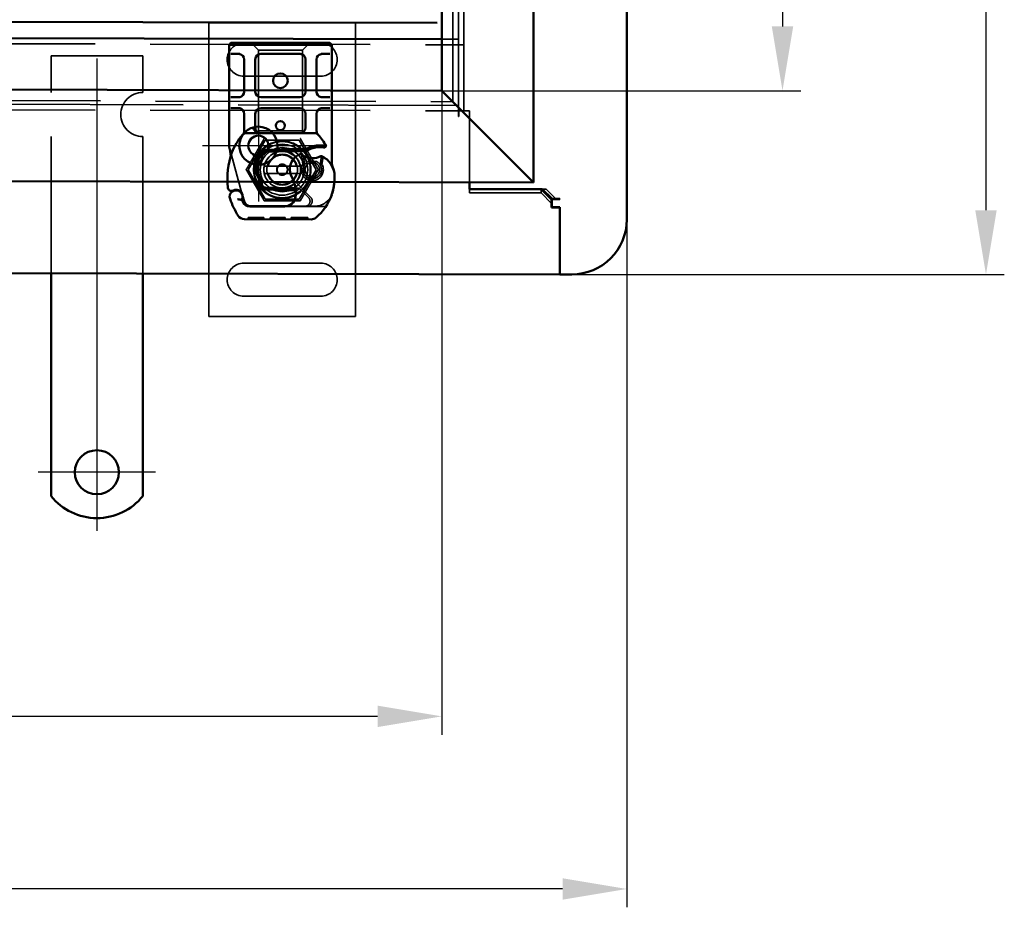
# Model space of a CAD drawing. Units: millimetres. Extents: x 410 to 926, y 31 to 868.
# Drawn here: x 645 to 914, y 31 to 273 of the extents above; entities that cross this region are included whole.
import ezdxf

# ---------------------------------------------------------------- set-up
doc = ezdxf.new("R2010")
doc.units = ezdxf.units.MM
doc.header["$LTSCALE"] = 5
doc.linetypes.add('AM_ISO02W050', pattern=[7.5, 6, -1.5])
doc.linetypes.add('AM_ISO08W050', pattern=[18, 12, -1.5, 3, -1.5])
for name, color, linetype, lineweight in [('AM_0', 7, 'Continuous', 50), ('AM_3', 2, 'AM_ISO02W050', 35), ('AM_5', 3, 'Continuous', 25), ('AM_7', 1, 'AM_ISO08W050', 25)]:
    doc.layers.add(name, color=color, linetype=linetype, lineweight=lineweight)
doc.styles.get("Standard").update_dxf_attribs({"font": 'simplex.shx', "width": 0.75})
doc.dimstyles.new('ACO$0', dxfattribs={"dimtxt": 3.5, "dimasz": 3.5, "dimexe": 1, "dimexo": 0, "dimgap": 1.5, "dimtad": 1, "dimdsep": 46, "dimtxsty": 'STANDARD', "dimcen": 0, "dimclrd": 256, "dimclre": 256, "dimclrt": 3, "dimadec": 0, "dimazin": 2, "dimtp": 0.1, "dimtm": 0.1, "dimtfac": 0.71, "dimtmove": 0, "dimatfit": 3, "dimfxl": 1, "dimlwd": -1, "dimlwe": -1, "dimarcsym": 1})

# ---------------------------------------------------------------- blocks, each defined once
blk = doc.blocks.new('A$C40235881')
at = {"layer": 'AM_0'}
for p, q in [((28.8, 28.76), (21.16, 28.76)), ((30.8, 28.76), (28.8, 28.76)), ((30.3, 26.11), (30.3, 28.26)), ((32.8, 28.76), (30.8, 28.76)), ((34.8, 28.76), (32.8, 28.76)), ((33.3, 28.26), (33.3, 26.11)), ((43.6, 28.76), (34.8, 28.76)), ((45.6, 28.76), (43.6, 28.76)), ((45.1, 26.11), (45.1, 28.26)), ((47.6, 28.76), (45.6, 28.76)), ((48.1, 28.26), (47.6, 28.76)), ((47.6, 25.76), (47.6, 28.76)), ((48.1, 28.26), (48.1, 25.76)), ((0.05, 24.59), (0, 6.36)), ((5.23, 25.12), (4.78, 24.92)), ((7.16, 25.27), (6.71, 25.12)), ((25, 24.61), (24.1, 24.61)), ((28.8, 24.61), (25, 24.61)), ((43.6, 24.61), (34.8, 24.61)), ((47.6, 25.76), (47.6, 3.76)), ((48.1, 3.76), (48.1, 25.76)), ((3.52, 13.59), (3.55, 23.13)), ((3.6, 23.1), (3.6, 13.56)), ((23.5, 5.55), (23.5, 23.97)), ((25, 21.61), (28.8, 21.61)), ((34.8, 21.61), (43.6, 21.61)), ((8.18, 18.86), (8, 14.48)), ((8.5, 14.46), (8.68, 18.84)), ((18.42, 18.84), (18.6, 14.46)), ((19.09, 14.48), (18.92, 18.86)), ((30.3, 20.11), (30.3, 9.41)), ((33.3, 9.41), (33.3, 20.11)), ((45.1, 20.11), (45.1, 9.41)), ((3.6, 13.56), (3.6, 12.9)), ((8, 14.26), (8, 11.7)), ((8.5, 11.7), (8.5, 14.26)), ((18.6, 14.26), (18.6, 8.19)), ((19.1, 7.85), (19.1, 14.26)), ((8, 11.7), (8, 11.63)), ((8.5, 11.18), (8, 10.62)), ((8.5, 11.7), (8.5, 11.66)), ((8.5, 10.59), (8.5, 11.18)), ((18.6, 8.19), (19.1, 7.85)), ((18.87, 7.27), (18.6, 8.19)), ((28.8, 7.91), (25, 7.91)), ((43.6, 7.91), (34.8, 7.91)), ((24.1, 4.91), (25, 4.91)), ((25, 4.91), (28.8, 4.91)), ((30.3, 1.26), (30.3, 3.41)), ((33.3, 3.41), (33.3, 1.26)), ((34.8, 4.91), (43.6, 4.91)), ((45.1, 1.26), (45.1, 3.41)), ((47.6, 0.76), (47.6, 3.76)), ((48.1, 3.76), (48.1, 1.26)), ((19.6, 2.61), (19.99, 2.33)), ((21.16, 0.76), (28.8, 0.76)), ((28.8, 0.76), (30.8, 0.76)), ((30.8, 0.76), (32.8, 0.76)), ((32.8, 0.76), (34.8, 0.76)), ((34.8, 0.76), (43.6, 0.76)), ((43.6, 0.76), (45.6, 0.76)), ((45.6, 0.76), (47.6, 0.76)), ((47.6, 0.76), (48.1, 1.26))]:
    blk.add_line(p, q, dxfattribs=at)
for centre, radius in [((37.8, 14.76), 2), ((25.55, 14.76), 1.25)]:
    blk.add_circle(centre, radius, dxfattribs=at)
for centre, radius, start, end in [((13.55, 6.06), 23.8, 109.5845, 121.8305), ((6.16, 26.84), 1.75, 242.4038, 109.5845), ((6.1, 26.81), 1.95, 321.3988, 26.0517), ((8.75, 28.11), 1, 95.8299, 206.0517), ((10.88, 7.22), 22, 70.529, 95.8299), ((13.55, 14.76), 14, 47.4681, 70.529), ((2.05, 24.58), 2, 121.8305, 179.8374), ((5.65, 23.12), 2.1, 114.8535, 179.8374), ((5.6, 23.1), 2, 114.2911, 180), ((13.55, 6.06), 20.9, 113.1056, 114.8535), ((5.35, 24.85), 0.3, 70.0686, 114.2911), ((6.1, 26.91), 1.89, 250.0686, 288.7302), ((6.84, 26.22), 1, 288.7302, 321.3988), ((22, 23.97), 1.5, 0, 47.4681), ((28.8, 26.11), 1.5, 270, 349.9583), ((34.8, 26.11), 1.5, 190.0417, 270), ((43.6, 26.11), 1.5, 270, 349.9583), ((25, 20.11), 1.5, 90, 128.5767), ((28.8, 20.11), 1.5, 0, 90), ((34.8, 20.11), 1.5, 90, 180), ((43.6, 20.11), 1.5, 0, 90), ((9.68, 18.8), 1.5, 74.7006, 177.7076), ((9.68, 18.8), 1, 74.6707, 177.7076), ((17.42, 18.8), 1, 2.2924, 105.7638), ((17.42, 18.8), 1.5, 2.2924, 97.3993), ((25, 20.11), 1.5, 128.5767, 132.3416), ((6.52, 13.58), 3, 179.8374, 260.4318), ((6.5, 13.56), 2.9, 180, 260.5944), ((13.55, 14.26), 5.55, 177.7076, 180), ((13.55, 14.26), 5.05, 177.7076, 180), ((13.55, 14.26), 5.05, 180, 221.8553), ((13.55, 14.26), 5.05, 314.0617, 0), ((13.55, 14.26), 5.05, 0, 2.2924), ((13.55, 14.26), 5.55, 0, 2.2924), ((7.35, 18.51), 8, 260.4318, 300.2046), ((13.64, 7.71), 4.5, 41.0068, 120.2046), ((7.32, 18.49), 7.9, 260.5944, 274.9845), ((21.75, 6.04), 5.05, 149.3275, 198.83), ((13.26, 7.38), 5, 26.1063, 41.0068), ((17.3, 9.36), 0.5, 323.2222, 26.1063), ((25, 9.41), 1.5, 180, 270), ((28.8, 9.41), 1.5, 270, 0), ((34.8, 9.41), 1.5, 180, 270), ((43.6, 9.41), 1.5, 270, 0), ((2, 6.36), 2, 179.8374, 219.8872), ((13.61, 4.27), 6.05, 1.6086, 29.7532), ((13.61, 4.27), 6.55, 1.6086, 33.1077), ((22, 5.55), 1.5, 312.5319, 0), ((11.21, 14.05), 14, 219.8872, 251.2663), ((9.27, 7.69), 9, 325.7965, 331.5172), ((16.75, 3.64), 0.5, 331.5172, 25.648), ((4.62, 4.02), 15.05, 357.2015, 358.3487), ((4.62, 4.02), 15.05, 358.3487, 1.6086), ((13.55, 14.76), 14, 297.4046, 312.5319), ((4.62, 4.02), 15.55, 358.3487, 1.6086), ((28.8, 3.41), 1.5, 10.0417, 90), ((34.8, 3.41), 1.5, 90, 169.9583), ((43.6, 3.41), 1.5, 10.0417, 90), ((11.53, 15), 15, 251.2663, 271.446), ((8.6, 5.43), 5, 247.9445, 253.1163), ((11.76, 6), 6, 271.446, 325.7965)]:
    blk.add_arc(centre, radius, start, end, dxfattribs=at)
for centre, major_axis, ratio, start_param, end_param in [((17.12, 27.81), (0.052, 0.497), 0.800335, 6.281011, 6.342326), ((17.12, 27.81), (0.052, 0.497), 0.800335, 6.047435, 6.323472), ((18.19, 27.88), (-0.078, 0.494), 0.523504, 0.000529, 0.008144), ((18.19, 27.88), (-0.078, 0.494), 0.523504, 0.000529, 0.008144), ((25, 20.11), (0, 2), 0.75, 0.673291, 1.570796), ((25, 20.11), (0, 2), 0.75, 0, 0.673291), ((9.86, 19.11), (-1.13, 0.68), 0.865496, 4.64047, 5.024928), ((13.26, 17.06), (2.81, 2.76), 0.948675, 1.570592, 1.580806), ((12.08, 4.55), (-5.09, -1.16), 0.865033, 1.345497, 1.744433)]:
    blk.add_ellipse(centre, major_axis=major_axis, ratio=ratio, start_param=start_param, end_param=end_param, dxfattribs=at)
for points, knots in [([(7.85, 27.67), (7.9, 27.57), (7.94, 27.47), (8.03, 27.16), (8.05, 26.95), (8.04, 26.6), (8.02, 26.45), (7.96, 26.21), (7.92, 26.11), (7.81, 25.86), (7.71, 25.72), (7.62, 25.6)], [-1.7533506, -1.7533506, -1.7533506, -1.7533506, -1.6908696, -1.6908696, -1.5574964, -1.5574964, -1.4465152, -1.4465152, -1.3614211, -1.3614211, -1.2086509, -1.2086509, -1.2086509, -1.2086509]), ([(17.12, 28.32), (17.12, 28.32), (17.13, 28.31), (17.14, 28.31), (17.15, 28.31), (17.16, 28.31), (17.16, 28.31), (17.16, 28.31)], [0.02334571, 0.02334571, 0.02334571, 0.02334571, 0.02556121, 0.02556121, 0.02999287, 0.02999287, 0.03465413, 0.03465413, 0.03465413, 0.03465413]), ([(17.18, 28.31), (17.25, 28.3), (17.34, 28.3), (17.57, 28.31), (17.72, 28.32), (17.95, 28.35), (18.03, 28.36), (18.11, 28.38)], [0, 0, 0, 0, 0.0471628, 0.0471628, 0.1052406, 0.1052406, 0.1345417, 0.1345417, 0.1345417, 0.1345417]), ([(18.11, 28.38), (18.51, 28.44), (18.94, 28.53), (19.46, 28.65), (19.53, 28.67), (19.61, 28.69)], [0, 0, 0, 0, 0.1426415, 0.1426415, 0.1660115, 0.1660115, 0.1660115, 0.1660115]), ([(5.52, 26.44), (5.52, 26.44), (5.52, 26.43), (5.49, 26.34), (5.47, 26.25), (5.43, 26.06), (5.41, 25.96), (5.38, 25.75), (5.37, 25.64), (5.36, 25.47), (5.35, 25.4), (5.35, 25.31), (5.35, 25.28), (5.35, 25.28)], [-0.0004584, -0.0004584, -0.0004584, -0.0004584, 0, 0, 0.0291314, 0.0291314, 0.0589228, 0.0589228, 0.0992017, 0.0992017, 0.136201, 0.136201, 0.171809, 0.171809, 0.171809, 0.171809]), ([(24.1, 24.61), (23.89, 24.61), (23.61, 24.68), (23.28, 24.84), (23.14, 24.96), (23.05, 25.04), (23.05, 25.04), (23.05, 25.04)], [0, 0, 0, 0, 0.0958112, 0.1437168, 0.2395279, 0.2395279, 0.2401949, 0.2401949, 0.2401949, 0.2401949]), ([(10.53, 20.03), (11.36, 20.95), (12.57, 21.5), (13.81, 21.54), (15.05, 21.58), (16.29, 21.11), (17.23, 20.28)], [0.1514566, 0.1514566, 0.1514566, 0.1514566, 0.5230203, 0.5230203, 0.5230203, 0.896316, 0.896316, 0.896316, 0.896316]), ([(9.94, 19.76), (10.05, 19.77), (10.16, 19.77), (10.39, 19.75), (10.5, 19.72), (10.61, 19.69)], [0, 0, 0, 0, 0.03525254, 0.03525254, 0.07338193, 0.07338193, 0.07338193, 0.07338193]), ([(10.53, 19.61), (10.43, 19.63), (10.34, 19.66), (10.14, 19.71), (10.05, 19.73), (9.95, 19.76)], [0.00007426, 0.00007426, 0.00007426, 0.00007426, 0.03418726, 0.03418726, 0.06833615, 0.06833615, 0.06833615, 0.06833615]), ([(10.64, 19.72), (10.62, 19.77), (10.61, 19.83), (10.57, 19.93), (10.55, 19.98), (10.53, 20.03)], [0.00004811, 0.00004811, 0.00004811, 0.00004811, 0.0187128, 0.0187128, 0.03730006, 0.03730006, 0.03730006, 0.03730006]), ([(10.64, 19.72), (11.46, 20.53), (12.63, 20.97), (13.77, 20.9), (14.82, 20.85), (15.85, 20.37), (16.57, 19.61)], [-1.690857, -1.690857, -1.690857, -1.690857, -0.859543, -0.859543, -0.859543, -0.099304, -0.099304, -0.099304, -0.099304]), ([(16.8, 19.67), (16.76, 19.66), (16.72, 19.65), (16.65, 19.63), (16.61, 19.62), (16.57, 19.61)], [0.00005212, 0.00005212, 0.00005212, 0.00005212, 0.01340937, 0.01340937, 0.02673151, 0.02673151, 0.02673151, 0.02673151]), ([(17.23, 20.28), (17.14, 20.2), (17.05, 20.1), (16.91, 19.9), (16.85, 19.79), (16.8, 19.67)], [-0.08710808, -0.08710808, -0.08710808, -0.08710808, -0.04373193, -0.04373193, -0.00005665, -0.00005665, -0.00005665, -0.00005665]), ([(23.99, 21.22), (23.87, 21.11), (23.77, 20.98), (23.6, 20.67), (23.53, 20.48), (23.5, 20.22), (23.5, 20.17), (23.5, 20.11)], [0, 0, 0, 0, 0.070465, 0.070465, 0.1659919, 0.1659919, 0.1930211, 0.1930211, 0.1930211, 0.1930211]), ([(8, 11.63), (8, 11.52), (8, 11.4), (8, 11.24), (8, 11.11), (8, 11), (8, 10.85), (8, 10.76), (8, 10.68), (8, 10.64), (8, 10.62), (8, 10.62)], [-0.7393749, -0.7393749, -0.7393749, -0.7393749, -0.7082852, -0.7082852, -0.6895882, -0.6708911, -0.6708911, -0.6337981, -0.6337981, -0.6153592, -0.5969202, -0.5969202, -0.5969202, -0.5969202]), ([(8.5, 11.18), (8.5, 11.19), (8.5, 11.19), (8.5, 11.21), (8.5, 11.24), (8.5, 11.29), (8.5, 11.35), (8.5, 11.41), (8.5, 11.47), (8.5, 11.54), (8.5, 11.6), (8.5, 11.66)], [0.5969202, 0.5969202, 0.5969202, 0.5969202, 0.6153592, 0.6337981, 0.6337981, 0.6708911, 0.6708911, 0.6895882, 0.7082852, 0.7082852, 0.7393749, 0.7393749, 0.7393749, 0.7393749]), ([(17.41, 8.61), (17.46, 8.71), (17.52, 8.81), (17.58, 8.88), (17.61, 8.94), (17.65, 8.98), (17.67, 9.01), (17.69, 9.04), (17.7, 9.06), (17.7, 9.06)], [0, 0, 0, 0, 0.03694796, 0.03694796, 0.03694796, 0.06157993, 0.06157993, 0.06157993, 0.0862119, 0.0862119, 0.0862119, 0.0862119]), ([(17.2, 3.85), (17.2, 3.85), (17.19, 3.87), (17.18, 3.89), (17.17, 3.91), (17.15, 3.95), (17.13, 3.99), (17.08, 4.1), (17.02, 4.26), (16.97, 4.41)], [0, 0, 0, 0, 0.01972317, 0.01972317, 0.01972317, 0.03944634, 0.03944634, 0.03944634, 0.09204147, 0.09204147, 0.09204147, 0.09204147]), ([(19.65, 3.28), (19.64, 3.19), (19.64, 3.11), (19.63, 2.91), (19.62, 2.83), (19.61, 2.73), (19.61, 2.68), (19.6, 2.64), (19.6, 2.63), (19.6, 2.61), (19.6, 2.61), (19.6, 2.61)], [-0.05236989, -0.05236989, -0.05236989, -0.05236989, -0.04540085, -0.04540085, -0.03555338, -0.03555338, -0.01925093, -0.01925093, -0.00929873, -0.00929873, 0, 0, 0, 0]), ([(19.99, 2.33), (19.99, 2.33), (20, 2.35), (20.01, 2.4), (20.03, 2.45), (20.06, 2.58), (20.08, 2.67), (20.12, 2.92), (20.13, 3.08), (20.15, 3.26)], [-0.8555533, -0.8555533, -0.8555533, -0.8555533, -0.8181162, -0.8181162, -0.7807063, -0.7807063, -0.7363735, -0.7363735, -0.6838104, -0.6838104, -0.6838104, -0.6838104]), ([(20.15, 3.26), (20.15, 3.31), (20.15, 3.36), (20.16, 3.46), (20.16, 3.52), (20.16, 3.57)], [0, 0, 0, 0, 0.01580579, 0.01580579, 0.03141254, 0.03141254, 0.03141254, 0.03141254]), ([(23.05, 4.48), (23.05, 4.48), (23.05, 4.48), (23.14, 4.57), (23.28, 4.68), (23.61, 4.84), (23.89, 4.91), (24.1, 4.91)], [-0.000667, -0.000667, -0.000667, -0.000667, 0, 0, 0.0958112, 0.1437168, 0.2395279, 0.2395279, 0.2395279, 0.2395279]), ([(7.15, 0.64), (7.6, 0.5), (8.08, 0.38), (8.53, 0.29), (8.99, 0.2), (9.43, 0.13), (9.87, 0.08), (10.09, 0.06), (10.32, 0.04), (10.54, 0.02), (11, 0), (11.46, -0.01), (11.92, 0)], [0.7738005, 0.7738005, 0.7738005, 0.7738005, 0.907672, 0.907672, 0.907672, 1.0415435, 1.0415435, 1.0415435, 1.1084793, 1.1084793, 1.1084793, 1.2423508, 1.2423508, 1.2423508, 1.2423508]), ([(13.95, 0.41), (13.95, 0.41), (13.96, 0.42), (14.03, 0.44), (14.09, 0.47), (14.16, 0.49)], [-0.00093324, -0.00093324, -0.00093324, -0.00093324, 0, 0, 0.03160155, 0.03160155, 0.03160155, 0.03160155]), ([(14.16, 0.49), (14.32, 0.54), (14.76, 0.67), (15.23, 0.74), (15.51, 0.75)], [0, 0, 0, 0, 0.06934, 0.1617933, 0.1617933, 0.1617933, 0.1617933])]:
    blk.add_open_spline(points, degree=3, knots=knots, dxfattribs=at)
for points in [[(19.61, 28.69), (19.7, 28.71), (19.79, 28.73), (19.89, 28.74)], [(19.89, 28.74), (19.99, 28.75), (20.1, 28.76), (20.2, 28.76)], [(21.16, 28.76), (20.84, 28.76), (20.52, 28.76), (20.2, 28.76)], [(30.3, 26.11), (30.3, 26.02), (30.29, 25.93), (30.28, 25.85)], [(33.32, 25.85), (33.31, 25.93), (33.3, 26.02), (33.3, 26.11)], [(45.1, 26.11), (45.1, 26.02), (45.09, 25.93), (45.08, 25.85)], [(9.95, 19.76), (9.95, 19.76), (9.94, 19.76), (9.94, 19.76)], [(10.53, 19.61), (10.56, 19.64), (10.58, 19.66), (10.61, 19.69)], [(17.15, 19.76), (17.02, 19.72), (16.91, 19.69), (16.8, 19.67)], [(23.99, 21.22), (23.98, 21.21), (23.98, 21.21), (23.98, 21.21)], [(30.28, 3.67), (30.29, 3.59), (30.3, 3.5), (30.3, 3.41)], [(33.3, 3.41), (33.3, 3.5), (33.31, 3.59), (33.32, 3.67)], [(45.08, 3.67), (45.09, 3.59), (45.1, 3.5), (45.1, 3.41)], [(15.51, 0.75), (15.6, 0.76), (15.69, 0.76), (15.78, 0.76)], [(15.78, 0.76), (17.14, 0.76), (18.53, 0.76), (19.96, 0.76)], [(19.96, 0.76), (20.36, 0.76), (20.76, 0.76), (21.16, 0.76)]]:
    blk.add_open_spline(points, degree=3, dxfattribs=at)
blk.add_rational_spline([(18.87, 7.27), (18.96, 7.54), (19.1, 7.85)], [1.07412469888, 1.04115517447, 1], degree=2, dxfattribs=at)
at = {"layer": 'AM_3', "ltscale": 12.477505}
blk.add_line((19.86, 28.69), (7.4, 25.36), dxfattribs=at)
at = {"layer": 'AM_3', "ltscale": 3.520294}
blk.add_line((4.96, 24.53), (6.71, 25.12), dxfattribs=at)
at = {"layer": 'AM_3', "ltscale": 0.952248}
for p, q in [((0.05, 23.56), (0.55, 23.56)), ((0.05, 23.56), (0.55, 23.56)), ((0.05, 22.66), (0.55, 22.66)), ((0.05, 22.66), (0.55, 22.66)), ((0.05, 22.6), (0.55, 22.59)), ((0.05, 22.36), (0.55, 22.36)), ((0.04, 21.44), (0.54, 21.44)), ((0.04, 20.51), (0.54, 20.51)), ((0.04, 20.28), (0.54, 20.28)), ((0.04, 20.22), (0.54, 20.21)), ((0.04, 20.21), (0.54, 20.21)), ((0.04, 19.31), (0.54, 19.31)), ((0.04, 19.31), (0.54, 19.31)), ((0.03, 17.53), (0.53, 17.53)), ((0.03, 16.63), (0.53, 16.62)), ((0.02, 14.22), (0.52, 14.22)), ((0.02, 14.18), (0.52, 14.18)), ((0.02, 13.49), (0.52, 13.49)), ((0.02, 13.44), (0.52, 13.44)), ((0.01, 10.9), (0.51, 10.89)), ((0.02, 11.8), (0.52, 11.8)), ((0.01, 8.2), (0.51, 8.2)), ((0, 7.29), (0.5, 7.29))]:
    blk.add_line(p, q, dxfattribs=at)
at = {"layer": 'AM_3', "ltscale": 12.390093}
blk.add_line((0.54, 21.44), (0.55, 23.56), dxfattribs=at)
at = {"layer": 'AM_3', "ltscale": 5.387196}
for p, q in [((48.1, 22.76), (46.1, 20.76)), ((46.1, 8.76), (48.1, 6.76))]:
    blk.add_line(p, q, dxfattribs=at)
at = {"layer": 'AM_3', "ltscale": 12.390092}
blk.add_line((0.54, 19.31), (0.54, 21.44), dxfattribs=at)
at = {"layer": 'AM_3', "ltscale": 11.82605}
for p, q in [((24.1, 20.76), (46.1, 20.76)), ((46.1, 8.76), (24.1, 8.76))]:
    blk.add_line(p, q, dxfattribs=at)
at = {"layer": 'AM_3', "ltscale": 1.495845}
for p, q in [((24.1, 20.26), (24.1, 20.76)), ((46.1, 20.76), (46.1, 20.26)), ((24.1, 8.76), (24.1, 9.26)), ((46.1, 9.26), (46.1, 8.76))]:
    blk.add_line(p, q, dxfattribs=at)
at = {"layer": 'AM_3', "ltscale": 10.643445}
for p, q in [((24.1, 9.26), (24.1, 20.26)), ((46.1, 9.26), (46.1, 20.26))]:
    blk.add_line(p, q, dxfattribs=at)
at = {"layer": 'AM_3', "ltscale": 13.545559}
blk.add_line((0.52, 13.49), (0.53, 17.53), dxfattribs=at)
at = {"layer": 'AM_3', "ltscale": 0.129004}
blk.add_line((0.52, 13.49), (0.52, 13.44), dxfattribs=at)
at = {"layer": 'AM_3', "ltscale": 14.513788}
blk.add_line((3.5, 7.59), (3.52, 13.59), dxfattribs=at)
at = {"layer": 'AM_3', "ltscale": 11.416349}
blk.add_line((0.5, 7.29), (0.52, 11.8), dxfattribs=at)
at = {"layer": 'AM_3', "ltscale": 11.701468}
blk.add_line((3.6, 12.9), (3.6, 8.06), dxfattribs=at)
at = {"layer": 'AM_3', "ltscale": 10.020269}
blk.add_line((10.47, 10.9), (6.06, 6.52), dxfattribs=at)
at = {"layer": 'AM_3', "ltscale": 5.020548}
blk.add_line((3.6, 8.06), (3.6, 5.43), dxfattribs=at)
at = {"layer": 'AM_3', "ltscale": 6.094867}
blk.add_line((5.94, 7.09), (8.21, 9.35), dxfattribs=at)
at = {"layer": 'AM_3', "ltscale": 1.019015}
blk.add_line((8.5, 10.06), (8.5, 10.59), dxfattribs=at)
at = {"layer": 'AM_3', "ltscale": 4.605824}
blk.add_line((14.91, 8.16), (17.31, 8.45), dxfattribs=at)
at = {"layer": 'AM_3', "ltscale": 5.051681}
blk.add_line((15.02, 8.67), (17.66, 8.99), dxfattribs=at)
at = {"layer": 'AM_3', "ltscale": 12.618595}
blk.add_line((3.49, 2.37), (3.5, 7.59), dxfattribs=at)
at = {"layer": 'AM_3', "ltscale": 3.688329}
for p, q in [((11.3, 7.03), (11.3, 5.09)), ((11.8, 5.09), (11.8, 7.03)), ((15.3, 7.03), (15.3, 5.09)), ((15.8, 5.09), (15.8, 7.03))]:
    blk.add_line(p, q, dxfattribs=at)
at = {"layer": 'AM_3', "ltscale": 4.521834}
blk.add_line((17.24, 3.56), (14.9, 3.96), dxfattribs=at)
at = {"layer": 'AM_3', "ltscale": 3.890135}
blk.add_line((17.01, 3.09), (15, 3.43), dxfattribs=at)
at = {"layer": 'AM_3', "ltscale": 4.738376}
blk.add_arc((5.6, 22.63), 2, 108.7302, 180, dxfattribs=at)
at = {"layer": 'AM_3', "ltscale": 3.690136}
blk.add_arc((25, 20.11), 1.5, 132.3416, 180, dxfattribs=at)
at = {"layer": 'AM_3', "ltscale": 13.105929}
blk.add_arc((13.55, 14.26), 5.05, 221.8553, 314.0617, dxfattribs=at)
at = {"layer": 'AM_3', "ltscale": 2.185637}
blk.add_arc((13.64, 7.71), 4.5, 120.2046, 134.8157, dxfattribs=at)
at = {"layer": 'AM_3', "ltscale": 6.160107}
blk.add_arc((4.97, 8.06), 1.37, 180, 314.9783, dxfattribs=at)
at = {"layer": 'AM_3', "ltscale": 1.496568}
blk.add_arc((7.5, 10.06), 1, 314.9783, 0, dxfattribs=at)
at = {"layer": 'AM_3', "ltscale": 12.07074}
blk.add_arc((13.55, 6.06), 3, 60.5873, 298.8444, dxfattribs=at)
at = {"layer": 'AM_3', "ltscale": 12.967522}
blk.add_arc((13.55, 6.06), 2.5, 56.9775, 302.6973, dxfattribs=at)
at = {"layer": 'AM_3', "ltscale": 10.309007}
for start, end in [(28.955, 151.045), (208.955, 331.045)]:
    blk.add_arc((13.55, 6.06), 2, start, end, dxfattribs=at)
at = {"layer": 'AM_3', "ltscale": 2.328795}
blk.add_arc((13.55, 6.06), 2.5, 28.955, 56.9775, dxfattribs=at)
at = {"layer": 'AM_3', "ltscale": 6.730569}
blk.add_arc((5, 7.59), 1.5, 179.8374, 314.8157, dxfattribs=at)
at = {"layer": 'AM_3', "ltscale": 14.342715}
blk.add_arc((8.6, 5.43), 5, 180, 247.9445, dxfattribs=at)
at = {"layer": 'AM_3', "ltscale": 0.481179}
for centre, start, end in [((11.8, 7.03), 151.045, 180), ((15.3, 7.03), 0, 28.955), ((11.8, 5.09), 180, 208.955), ((15.3, 5.09), 331.045, 0)]:
    blk.add_arc(centre, 0.5, start, end, dxfattribs=at)
at = {"layer": 'AM_3', "ltscale": 2.355822}
blk.add_arc((13.55, 6.06), 2.5, 302.6973, 331.045, dxfattribs=at)
at = {"layer": 'AM_3', "ltscale": 0.387015}
blk.add_ellipse((17.12, 27.81), major_axis=(0.052, 0.497), ratio=0.800335, start_param=0.040286, end_param=0.446771, dxfattribs=at)
at = {"layer": 'AM_3', "ltscale": 0.369059}
blk.add_ellipse((17.12, 27.81), major_axis=(0.052, 0.497), ratio=0.800335, start_param=0.059141, end_param=0.446771, dxfattribs=at)
at = {"layer": 'AM_3', "ltscale": 0.222346}
blk.add_ellipse((17.12, 27.81), major_axis=(0.052, 0.497), ratio=0.800335, start_param=6.047435, end_param=6.281011, dxfattribs=at)
at = {"layer": 'AM_3'}
blk.add_ellipse((19.72, 28.2), major_axis=(-0.117, 0.486), ratio=0.228539, start_param=0.002763, end_param=0.002812, dxfattribs=at)
blk.add_ellipse((19.72, 28.2), major_axis=(-0.117, 0.486), ratio=0.228539, start_param=0.002763, end_param=0.002812, dxfattribs=at)
at = {"layer": 'AM_3', "ltscale": 1.386259}
blk.add_ellipse((-10.4, 216.85), major_axis=(24, -211.07), ratio=0.051534, start_param=0.144271, end_param=0.159851, dxfattribs=at)
at = {"layer": 'AM_3', "ltscale": 1.391672}
blk.add_ellipse((-20.39, -201.88), major_axis=(-34.01, -208.25), ratio=0.054789, start_param=2.982212, end_param=2.997959, dxfattribs=at)
at = {"layer": 'AM_3', "ltscale": 1.669968}
blk.add_open_spline([(8.65, 29.1), (8.65, 29.1), (8.65, 29.1), (8.49, 29.09), (8.35, 28.97), (8.26, 28.75)], degree=3, knots=[-0.05151133, -0.05151133, -0.05151133, -0.05151133, -0.05126221, -0.05126221, -0.00001736, -0.00001736, -0.00001736, -0.00001736], dxfattribs=at)
at = {"layer": 'AM_3', "ltscale": 0.000490488}
blk.add_open_spline([(8.26, 28.75), (8.26, 28.75), (8.26, 28.75), (8.26, 28.75)], degree=3, dxfattribs=at)
at = {"layer": 'AM_3', "ltscale": 0.001139}
blk.add_open_spline([(16.98, 28.33), (16.98, 28.33), (16.98, 28.33), (16.98, 28.33)], degree=3, dxfattribs=at)
at = {"layer": 'AM_3', "ltscale": 0.000932814}
blk.add_open_spline([(16.98, 28.33), (16.98, 28.33), (16.98, 28.33), (16.98, 28.33)], degree=3, dxfattribs=at)
at = {"layer": 'AM_3', "ltscale": 0.44482}
blk.add_open_spline([(16.98, 28.33), (17.01, 28.33), (17.05, 28.32), (17.09, 28.32), (17.11, 28.32), (17.12, 28.32)], degree=3, knots=[0, 0, 0, 0, 0.01707942, 0.01707942, 0.02334571, 0.02334571, 0.02334571, 0.02334571], dxfattribs=at)
at = {"layer": 'AM_3', "ltscale": 1.20437e-05}
blk.add_open_spline([(16.98, 28.33), (16.98, 28.33), (16.98, 28.33), (16.98, 28.33)], degree=3, dxfattribs=at)
at = {"layer": 'AM_3', "ltscale": 0.549135}
blk.add_open_spline([(17.26, 28.27), (17.17, 28.3), (17.08, 28.32), (16.98, 28.33)], degree=3, dxfattribs=at)
at = {"layer": 'AM_3', "ltscale": 0.996693}
blk.add_open_spline([(20.38, 28.76), (20.2, 28.76), (20.03, 28.74), (19.86, 28.69)], degree=3, dxfattribs=at)
at = {"layer": 'AM_3', "ltscale": 2.678045}
blk.add_open_spline([(7.26, 25.31), (7.18, 25.28), (7.17, 25.28), (7.16, 25.27)], degree=3, dxfattribs=at)
at = {"layer": 'AM_3', "ltscale": 1.617247}
blk.add_open_spline([(7.39, 25.35), (7.39, 25.35), (7.39, 25.35), (7.34, 25.34), (7.3, 25.32), (7.26, 25.31)], degree=3, knots=[-0.08491287, -0.08491287, -0.08491287, -0.08491287, -0.08476972, -0.08476972, 0, 0, 0, 0], dxfattribs=at)
at = {"layer": 'AM_3', "ltscale": 0.061902}
blk.add_open_spline([(7.4, 25.36), (7.39, 25.35), (7.38, 25.35), (7.37, 25.35)], degree=3, dxfattribs=at)
at = {"layer": 'AM_3', "ltscale": 0.005273}
blk.add_open_spline([(7.62, 25.6), (7.62, 25.6), (7.62, 25.6), (7.62, 25.6)], degree=3, dxfattribs=at)
at = {"layer": 'AM_3', "ltscale": 11.857469}
blk.add_open_spline([(17.78, 19.95), (17.15, 20.78), (16.28, 21.42), (15.3, 21.76), (14.18, 22.16), (12.92, 22.16), (11.8, 21.76), (10.82, 21.42), (9.95, 20.78), (9.32, 19.95)], degree=3, knots=[94.894421, 94.894421, 94.894421, 94.894421, 95.482488, 95.482488, 95.482488, 96.154562, 96.154562, 96.154562, 96.742731, 96.742731, 96.742731, 96.742731], dxfattribs=at)
at = {"layer": 'AM_3', "ltscale": 12.002627}
blk.add_open_spline([(17.23, 20.28), (17.21, 20.3), (17.19, 20.32), (17.17, 20.33), (16.59, 20.83), (15.9, 21.2), (15.17, 21.39), (14.13, 21.66), (13, 21.57), (12.02, 21.13), (11.46, 20.87), (10.95, 20.5), (10.53, 20.03)], degree=3, knots=[0.1941861, 0.1941861, 0.1941861, 0.1941861, 0.2014747, 0.2014747, 0.2014747, 0.4314854, 0.4314854, 0.4314854, 0.7545984, 0.7545984, 0.7545984, 0.9423626, 0.9423626, 0.9423626, 0.9423626], dxfattribs=at)
at = {"layer": 'AM_3', "ltscale": 3.073232}
blk.add_open_spline([(8.99, 20.13), (9.47, 20.38), (10.08, 20.34), (10.53, 20.03)], degree=3, dxfattribs=at)
at = {"layer": 'AM_3', "ltscale": 0.847722}
blk.add_open_spline([(9.07, 19.59), (9.11, 19.65), (9.15, 19.71), (9.23, 19.84), (9.27, 19.9), (9.32, 19.95)], degree=3, knots=[-0.04454091, -0.04454091, -0.04454091, -0.04454091, -0.02228535, -0.02228535, -0.00002713, -0.00002713, -0.00002713, -0.00002713], dxfattribs=at)
at = {"layer": 'AM_3', "ltscale": 2.813493}
blk.add_open_spline([(10.53, 20.03), (10.51, 20.03), (10.49, 20.04), (10.27, 20.06), (10.06, 20.04), (9.66, 19.95), (9.48, 19.87), (9.28, 19.74), (9.25, 19.71), (9.22, 19.69)], degree=3, knots=[0, 0, 0, 0, 0.0055623, 0.0055623, 0.0740936, 0.0740936, 0.1354374, 0.1354374, 0.1481916, 0.1481916, 0.1481916, 0.1481916], dxfattribs=at)
at = {"layer": 'AM_3', "ltscale": 0.00013624}
blk.add_open_spline([(9.94, 19.76), (9.94, 19.76), (9.94, 19.76), (9.94, 19.76)], degree=3, dxfattribs=at)
at = {"layer": 'AM_3', "ltscale": 0.000144446}
blk.add_open_spline([(10.64, 19.72), (10.64, 19.72), (10.64, 19.72), (10.64, 19.72)], degree=3, dxfattribs=at)
at = {"layer": 'AM_3'}
for points in [[(10.64, 19.72), (10.64, 19.72), (10.64, 19.72), (10.64, 19.72)], [(16.57, 19.61), (16.57, 19.61), (16.57, 19.61), (16.57, 19.61)]]:
    blk.add_open_spline(points, degree=3, dxfattribs=at)
at = {"layer": 'AM_3', "ltscale": 0.749113}
blk.add_open_spline([(17.6, 20.18), (17.54, 20.21), (17.48, 20.23), (17.36, 20.26), (17.29, 20.27), (17.23, 20.28)], degree=3, knots=[-0.03934425, -0.03934425, -0.03934425, -0.03934425, -0.01997726, -0.01997726, 0, 0, 0, 0], dxfattribs=at)
at = {"layer": 'AM_3', "ltscale": 1.054285}
blk.add_open_spline([(17.31, 19.79), (17.37, 19.84), (17.43, 19.89), (17.57, 19.97), (17.64, 20.01), (17.71, 20.04)], degree=3, knots=[-0.05536248, -0.05536248, -0.05536248, -0.05536248, -0.02766568, -0.02766568, -0.00003332, -0.00003332, -0.00003332, -0.00003332], dxfattribs=at)
at = {"layer": 'AM_3', "ltscale": 0.847697}
blk.add_open_spline([(18.03, 19.59), (17.99, 19.65), (17.95, 19.71), (17.87, 19.84), (17.82, 19.9), (17.78, 19.95)], degree=3, knots=[0.000001, 0.000001, 0.000001, 0.000001, 0.02225659, 0.02225659, 0.04451356, 0.04451356, 0.04451356, 0.04451356], dxfattribs=at)
at = {"layer": 'AM_3', "ltscale": 3.636094}
blk.add_open_spline([(23.98, 21.21), (23.86, 21.1), (23.77, 20.98), (23.6, 20.67), (23.53, 20.48), (23.5, 20.22), (23.5, 20.17), (23.5, 20.11)], degree=3, knots=[0.0025254, 0.0025254, 0.0025254, 0.0025254, 0.070465, 0.070465, 0.1659919, 0.1659919, 0.1930211, 0.1930211, 0.1930211, 0.1930211], dxfattribs=at)
at = {"layer": 'AM_3', "ltscale": 2.756114}
blk.add_open_spline([(20.15, 3.26), (20.14, 3.09), (20.12, 2.94), (20.1, 2.82), (20.08, 2.71), (20.07, 2.62), (20.05, 2.55), (20.04, 2.49), (20.03, 2.45), (20.02, 2.41), (20, 2.36), (19.99, 2.33), (19.99, 2.33)], degree=3, knots=[-0.6837926, -0.6837926, -0.6837926, -0.6837926, -0.6352631, -0.6352631, -0.6352631, -0.5953746, -0.5953746, -0.5953746, -0.5627149, -0.5627149, -0.5627149, -0.5121518, -0.5121518, -0.5121518, -0.5121518], dxfattribs=at)
at = {"layer": 'AM_3', "ltscale": 0.033831}
blk.add_open_spline([(23.05, 4.48), (23.05, 4.48), (23.06, 4.49), (23.06, 4.49)], degree=3, dxfattribs=at)
blk = doc.blocks.new('A$C3E3822B1')
at = {"layer": 'AM_3', "ltscale": 10.750954}
for p, q in [((0, 0), (0, 80)), ((0, 80), (40, 80)), ((40, 80), (40, 0)), ((40, 0), (0, 0))]:
    blk.add_line(p, q, dxfattribs=at)
at = {"layer": 'AM_3', "ltscale": 6.666338}
for p, q in [((30.5, 74.5), (9.5, 74.5)), ((9.5, 65.5), (30.5, 65.5)), ((30.5, 14.5), (9.5, 14.5)), ((9.5, 5.5), (30.5, 5.5))]:
    blk.add_line(p, q, dxfattribs=at)
at = {"layer": 'AM_3', "ltscale": 2.936307}
for p, q in [((10.75, 40), (15.38, 48.01)), ((15.38, 48.01), (24.63, 48.01)), ((24.63, 48.01), (29.25, 40)), ((15.38, 31.99), (10.75, 40)), ((29.25, 40), (24.63, 31.99)), ((24.63, 31.99), (15.38, 31.99))]:
    blk.add_line(p, q, dxfattribs=at)
at = {"layer": 'AM_3', "ltscale": 2.458853}
for p, q in [((23.87, 41), (16.13, 41)), ((16.13, 39), (23.87, 39))]:
    blk.add_line(p, q, dxfattribs=at)
at = {"layer": 'AM_3', "ltscale": 13.172297}
blk.add_circle((20, 40), 7.8, dxfattribs=at)
at = {"layer": 'AM_3', "ltscale": 12.918983}
blk.add_circle((20, 40), 7.65, dxfattribs=at)
at = {"layer": 'AM_3', "ltscale": 11.715744}
blk.add_circle((20, 40), 6.94, dxfattribs=at)
at = {"layer": 'AM_3', "ltscale": 10.132536}
blk.add_circle((20, 40), 6, dxfattribs=at)
at = {"layer": 'AM_3', "ltscale": 12.665413}
blk.add_circle((20, 40), 5, dxfattribs=at)
at = {"layer": 'AM_3', "ltscale": 10.608765}
blk.add_circle((20, 40), 4.19, dxfattribs=at)
at = {"layer": 'AM_3', "ltscale": 2.991791}
blk.add_circle((20, 40), 1.5, dxfattribs=at)
at = {"layer": 'AM_3', "ltscale": 2.792331}
blk.add_circle((20, 40), 1.4, dxfattribs=at)
at = {"layer": 'AM_3', "ltscale": 4.487736}
for centre, start, end in [((9.5, 70), 90, 270), ((30.5, 70), 270, 90), ((9.5, 10), 90, 270), ((30.5, 10), 270, 90)]:
    blk.add_arc(centre, 4.5, start, end, dxfattribs=at)
at = {"layer": 'AM_3', "ltscale": 4.347175}
for start, end in [(11.537, 168.463), (191.537, 348.463)]:
    blk.add_arc((20, 40), 5, start, end, dxfattribs=at)
at = {"layer": 'AM_3', "ltscale": 3.347382}
for start, end in [(14.4775, 165.5225), (194.4775, 345.5225)]:
    blk.add_arc((20, 40), 4, start, end, dxfattribs=at)
at = {"layer": 'AM_3', "ltscale": 0.63911}
for start, end in [(168.463, 191.537), (348.463, 11.537)]:
    blk.add_arc((20, 40), 5, start, end, dxfattribs=at)
at = {"layer": 'AM_3', "ltscale": 3.163501}
for points in [[(15.09, 48.5), (12.64, 44.25), (10.19, 40)], [(24.91, 48.5), (20, 48.5), (15.09, 48.5)], [(29.81, 40), (27.36, 44.25), (24.91, 48.5)], [(10.19, 40), (12.64, 35.75), (15.09, 31.5)], [(24.91, 31.5), (27.36, 35.75), (29.81, 40)]]:
    blk.add_rational_spline(points, [1, 1.15470053838, 1], degree=2, dxfattribs=at)
at = {"layer": 'AM_3', "ltscale": 0.454717}
for points, weights in [([(16.13, 41), (15.67, 41), (15.1, 41)], [1, 1.01641431551, 1.01967201941]), ([(24.9, 41), (24.33, 41), (23.87, 41)], [1.01967201941, 1.01641431551, 1]), ([(15.1, 39), (15.67, 39), (16.13, 39)], [1.01967201941, 1.01641431551, 1]), ([(23.87, 39), (24.33, 39), (24.9, 39)], [1, 1.01641431551, 1.01967201941])]:
    blk.add_rational_spline(points, weights, degree=2, dxfattribs=at)
at = {"layer": 'AM_0', "xscale": -1, "rotation": 90}
blk.add_blockref('A$C40235881', (34.26, 53.55), dxfattribs=at)
blk = doc.blocks.new('*D30')
at = {"layer": 'AM_5', "transparency": 16777216}
for p, q in [((760.34, 524.84), (858.14, 524.84)), ((853.14, 507.34), (853.14, 271.34)), ((760.34, 253.84), (858.14, 253.84))]:
    blk.add_line(p, q, dxfattribs=at)
for points in [[(850.23, 507.34), (856.06, 507.34), (853.14, 524.84)], [(850.23, 271.34), (856.06, 271.34), (853.14, 253.84)]]:
    blk.add_solid(points, dxfattribs=at)
at = {"layer": 'Defpoints', "color": 0, "transparency": 16777216}
for p in [(760.34, 524.84), (760.34, 253.84), (853.14, 253.84)]:
    blk.add_point(p, dxfattribs=at)
at = {"layer": 'AM_5', "color": 3, "transparency": 16777216, "insert": (836.89, 389.34), "char_height": 17.5, "attachment_point": 5, "rotation": 90}
blk.add_mtext('270', dxfattribs=at)
blk = doc.blocks.new('*D31')
at = {"layer": 'AM_5', "transparency": 16777216}
for p, q in [((792.44, 574.92), (913.58, 574.92)), ((908.58, 557.42), (908.58, 221.26)), ((792.44, 203.76), (913.58, 203.76))]:
    blk.add_line(p, q, dxfattribs=at)
for points in [[(905.66, 557.42), (911.5, 557.42), (908.58, 574.92)], [(905.66, 221.26), (911.5, 221.26), (908.58, 203.76)]]:
    blk.add_solid(points, dxfattribs=at)
at = {"layer": 'Defpoints', "color": 0, "transparency": 16777216}
for p in [(792.44, 574.92), (792.44, 203.76), (908.58, 203.76)]:
    blk.add_point(p, dxfattribs=at)
at = {"layer": 'AM_5', "color": 3, "transparency": 16777216, "insert": (892.33, 389.34), "char_height": 17.5, "attachment_point": 5, "rotation": 90}
blk.add_mtext('370', dxfattribs=at)
blk = doc.blocks.new('*D32')
at = {"layer": 'AM_5', "transparency": 16777216}
for p, q in [((409.96, 219.47), (409.96, 31.25)), ((810.72, 218.76), (810.72, 31.25)), ((793.22, 36.25), (427.46, 36.25))]:
    blk.add_line(p, q, dxfattribs=at)
for points in [[(427.46, 39.17), (427.46, 33.34), (409.96, 36.25)], [(793.22, 39.17), (793.22, 33.34), (810.72, 36.25)]]:
    blk.add_solid(points, dxfattribs=at)
at = {"layer": 'Defpoints', "color": 0, "transparency": 16777216}
for p in [(409.96, 219.47), (810.72, 218.76), (409.96, 36.25)]:
    blk.add_point(p, dxfattribs=at)
at = {"layer": 'AM_5', "color": 3, "transparency": 16777216, "insert": (610.34, 52.5), "char_height": 17.5, "attachment_point": 5}
blk.add_mtext('400', dxfattribs=at)
blk = doc.blocks.new('*D33')
at = {"layer": 'AM_5', "transparency": 16777216}
for p, q in [((460.34, 254.55), (460.34, 78.3)), ((760.34, 253.84), (760.34, 78.3)), ((742.84, 83.3), (477.84, 83.3))]:
    blk.add_line(p, q, dxfattribs=at)
for points in [[(477.84, 86.21), (477.84, 80.38), (460.34, 83.3)], [(742.84, 86.21), (742.84, 80.38), (760.34, 83.3)]]:
    blk.add_solid(points, dxfattribs=at)
at = {"layer": 'Defpoints', "color": 0, "transparency": 16777216}
for p in [(460.34, 254.55), (760.34, 253.84), (460.34, 83.3)]:
    blk.add_point(p, dxfattribs=at)
at = {"layer": 'AM_5', "color": 3, "transparency": 16777216, "insert": (610.34, 99.55), "char_height": 17.5, "attachment_point": 5}
blk.add_mtext('300', dxfattribs=at)

msp = doc.modelspace()

# ---------------------------------------------------------------- linework, layer by layer
at = {"layer": 'AM_0'}
for p, q in [((810.721, 218.759), (810.721, 559.919)), ((785.341, 228.839), (785.341, 549.839)), ((760.341, 253.839), (760.341, 524.839)), ((759.013, 272.339), (461.667, 273.046)), ((760.341, 267.839), (460.34, 268.546)), ((460.34, 254.546), (760.341, 253.839)), ((761.341, 252.839), (760.341, 253.839)), ((760.341, 253.839), (761.341, 252.839)), ((761.341, 252.839), (784.341, 229.839)), ((784.341, 229.839), (761.341, 252.839)), ((435.34, 229.546), (785.341, 228.839)), ((767.841, 228.839), (767.841, 227.332)), ((785.341, 228.839), (784.341, 229.839)), ((784.341, 229.839), (785.341, 228.839)), ((767.841, 227.332), (767.841, 227.019)), ((786.6, 227.039), (767.841, 227.039)), ((767.841, 227.019), (787.356, 227.019)), ((787.661, 227.039), (786.6, 227.039)), ((790.241, 224.137), (787.356, 227.019)), ((787.661, 227.039), (787.661, 227.024)), ((787.661, 227.024), (790.343, 224.339)), ((790.241, 222.016), (790.241, 224.137)), ((792.464, 224.239), (790.264, 224.239)), ((790.264, 222.059), (790.264, 224.239)), ((790.343, 224.339), (792.464, 224.339)), ((792.464, 224.339), (792.464, 224.239)), ((790.241, 222.016), (792.441, 222.016)), ((792.464, 222.059), (790.264, 222.059)), ((792.441, 222.016), (792.441, 203.759)), ((792.464, 222.059), (792.464, 203.759)), ((428.24, 204.466), (792.441, 203.759)), ((653.841, 197.669), (653.841, 203.759)), ((678.841, 197.669), (678.841, 203.759)), ((795.721, 203.759), (792.464, 203.759)), ((653.841, 195.194), (653.841, 197.669)), ((678.841, 195.194), (678.841, 197.669)), ((653.841, 195.194), (653.841, 186.002)), ((678.841, 195.194), (678.841, 186.002)), ((653.841, 183.527), (653.841, 186.002)), ((678.841, 183.527), (678.841, 186.002)), ((653.841, 177.163), (653.841, 183.527)), ((678.841, 177.163), (678.841, 183.527)), ((653.841, 174.688), (653.841, 177.163)), ((678.841, 174.688), (678.841, 177.163)), ((653.841, 174.688), (653.841, 165.496)), ((678.841, 174.688), (678.841, 165.496)), ((653.841, 163.021), (653.841, 165.496)), ((678.841, 163.021), (678.841, 165.496)), ((653.841, 159.839), (653.841, 163.021)), ((678.841, 159.839), (678.841, 163.021)), ((653.841, 143.351), (653.841, 159.839)), ((678.841, 143.351), (678.841, 159.839))]:
    msp.add_line(p, q, dxfattribs=at)
for centre, radius in [((710.341, 238.839), 5.2), ((710.341, 238.839), 2.75), ((666.341, 149.839), 6)]:
    msp.add_circle(centre, radius, dxfattribs=at)
for centre, radius, start, end in [((795.721, 218.759), 15, 270, 0), ((666.341, 153.339), 16, 218.62483, 321.37517)]:
    msp.add_arc(centre, radius, start, end, dxfattribs=at)
at = {"layer": 'AM_3', "ltscale": 11.490816}
msp.add_line((764.841, 528.845), (764.841, 249.832), dxfattribs=at)
at = {"layer": 'AM_3', "ltscale": 11.655012}
msp.add_line((766.341, 248.339), (766.341, 530.339), dxfattribs=at)
at = {"layer": 'AM_3', "ltscale": 11.380129}
msp.add_line((763.341, 250.839), (763.341, 527.839), dxfattribs=at)
at = {"layer": 'AM_3', "ltscale": 2}
for p, q in [((455.84, 267.046), (764.841, 266.339)), ((764.841, 249.839), (455.84, 250.546)), ((457.34, 251.546), (763.341, 250.839)), ((455.84, 249.046), (764.841, 248.339))]:
    msp.add_line(p, q, dxfattribs=at)
at = {"layer": 'AM_3', "ltscale": 2.142684}
msp.add_line((764.841, 267.839), (760.341, 267.839), dxfattribs=at)
at = {"layer": 'AM_3', "ltscale": 0.714161}
for p, q in [((764.841, 266.339), (766.341, 266.339)), ((764.941, 246.839), (764.941, 248.339)), ((767.841, 225.959), (767.841, 227.019)), ((787.356, 227.019), (787.356, 225.959)), ((787.661, 227.039), (788.721, 227.039)), ((788.721, 227.024), (787.661, 227.024))]:
    msp.add_line(p, q, dxfattribs=at)
at = {"layer": 'AM_3', "ltscale": 10.07902}
msp.add_line((653.841, 263.339), (678.841, 263.339), dxfattribs=at)
at = {"layer": 'AM_3', "ltscale": 4.761642}
for p, q in [((653.841, 253.339), (653.841, 263.339)), ((678.841, 253.339), (678.841, 263.339))]:
    msp.add_line(p, q, dxfattribs=at)
at = {"layer": 'AM_3', "ltscale": 2.148512}
msp.add_line((764.841, 249.832), (764.841, 246.839), dxfattribs=at)
at = {"layer": 'AM_3', "ltscale": 0.369775}
msp.add_line((764.941, 248.339), (764.841, 248.339), dxfattribs=at)
at = {"layer": 'AM_3', "ltscale": 0.047517}
msp.add_line((764.841, 246.839), (764.941, 246.839), dxfattribs=at)
at = {"layer": 'AM_3', "ltscale": 0.86795}
msp.add_line((764.941, 248.339), (766.764, 248.339), dxfattribs=at)
at = {"layer": 'AM_3', "ltscale": 0.524465}
msp.add_line((767.841, 248.339), (766.764, 248.339), dxfattribs=at)
at = {"layer": 'AM_3', "ltscale": 11.792453}
msp.add_line((767.841, 248.339), (767.841, 228.839), dxfattribs=at)
at = {"layer": 'AM_3', "ltscale": 12.083763}
for p, q in [((653.841, 221.357), (653.841, 241.339)), ((678.841, 221.357), (678.841, 241.339))]:
    msp.add_line(p, q, dxfattribs=at)
at = {"layer": 'AM_3', "ltscale": 11.801051}
msp.add_line((767.841, 225.959), (787.356, 225.959), dxfattribs=at)
at = {"layer": 'AM_3', "ltscale": 2.377882}
msp.add_line((787.356, 225.959), (790.241, 223.077), dxfattribs=at)
at = {"layer": 'AM_3', "ltscale": 0.006796}
msp.add_line((788.721, 227.039), (788.721, 227.024), dxfattribs=at)
at = {"layer": 'AM_3', "ltscale": 2.212857}
msp.add_line((791.403, 224.339), (788.721, 227.024), dxfattribs=at)
at = {"layer": 'AM_3', "ltscale": 1.682838}
for p, q in [((653.841, 218.175), (653.841, 221.357)), ((678.841, 218.175), (678.841, 221.357))]:
    msp.add_line(p, q, dxfattribs=at)
at = {"layer": 'AM_3', "ltscale": 1.66651}
for p, q in [((653.841, 215.7), (653.841, 218.175)), ((678.841, 215.7), (678.841, 218.175)), ((653.841, 204.033), (653.841, 206.508)), ((678.841, 204.033), (678.841, 206.508))]:
    msp.add_line(p, q, dxfattribs=at)
at = {"layer": 'AM_3', "ltscale": 4.861722}
for p, q in [((653.841, 215.7), (653.841, 206.508)), ((678.841, 215.7), (678.841, 206.508))]:
    msp.add_line(p, q, dxfattribs=at)
at = {"layer": 'AM_3', "ltscale": 0.177388}
for p, q in [((653.841, 203.759), (653.841, 204.033)), ((678.841, 203.759), (678.841, 204.033))]:
    msp.add_line(p, q, dxfattribs=at)
at = {"layer": 'AM_3', "ltscale": 11.399102}
msp.add_arc((678.841, 247.339), 6, 90, 270, dxfattribs=at)
at = {"layer": 'AM_7', "ltscale": 23.990969}
msp.add_line((666.341, 262.596), (666.341, 133.839), dxfattribs=at)
at = {"layer": 'AM_7', "ltscale": 8.445076}
for p, q in [((710.341, 254.039), (710.341, 223.639)), ((725.541, 238.839), (695.141, 238.839))]:
    msp.add_line(p, q, dxfattribs=at)
at = {"layer": 'AM_7', "ltscale": 8.88956}
msp.add_line((682.341, 149.839), (650.341, 149.839), dxfattribs=at)

# ---------------------------------------------------------------- block references
at = {"layer": 'AM_0', "xscale": -1, "rotation": 180}
msp.add_blockref('A$C3E3822B1', (696.841, 272.311), dxfattribs=at)

# ---------------------------------------------------------------- dimensions: what is measured, and where the dimension line sits
at = {"layer": 'AM_5'}
for base, p1, p2, angle, text, picture, middle in [((908.58, 203.759), (792.441, 574.919), (792.441, 203.759), 90, '370', '*D31', (892.33, 389.339)), ((853.143, 253.839), (760.341, 524.839), (760.341, 253.839), 90, '270', '*D30', (836.893, 389.339)), ((409.96, 36.255), (810.721, 218.759), (409.96, 219.466), 0, '400', '*D32', (610.34, 52.505))]:
    dim = msp.add_linear_dim(base=base, p1=p1, p2=p2, angle=angle, text=text, dimstyle='ACO$0', override={"dimscale": 5}, dxfattribs=at)
    dim.commit()
    dim.dimension.update_dxf_attribs({"geometry": picture, "text_midpoint": middle})
dim = msp.add_linear_dim(base=(460.34, 83.297), p1=(760.341, 253.839), p2=(460.34, 254.546), angle=0, dimstyle='ACO$0', override={"dimscale": 5}, dxfattribs=at)
dim.commit()
dim.dimension.update_dxf_attribs({"geometry": '*D33', "text_midpoint": (610.34, 99.547)})

doc.saveas('drawing.dxf')
